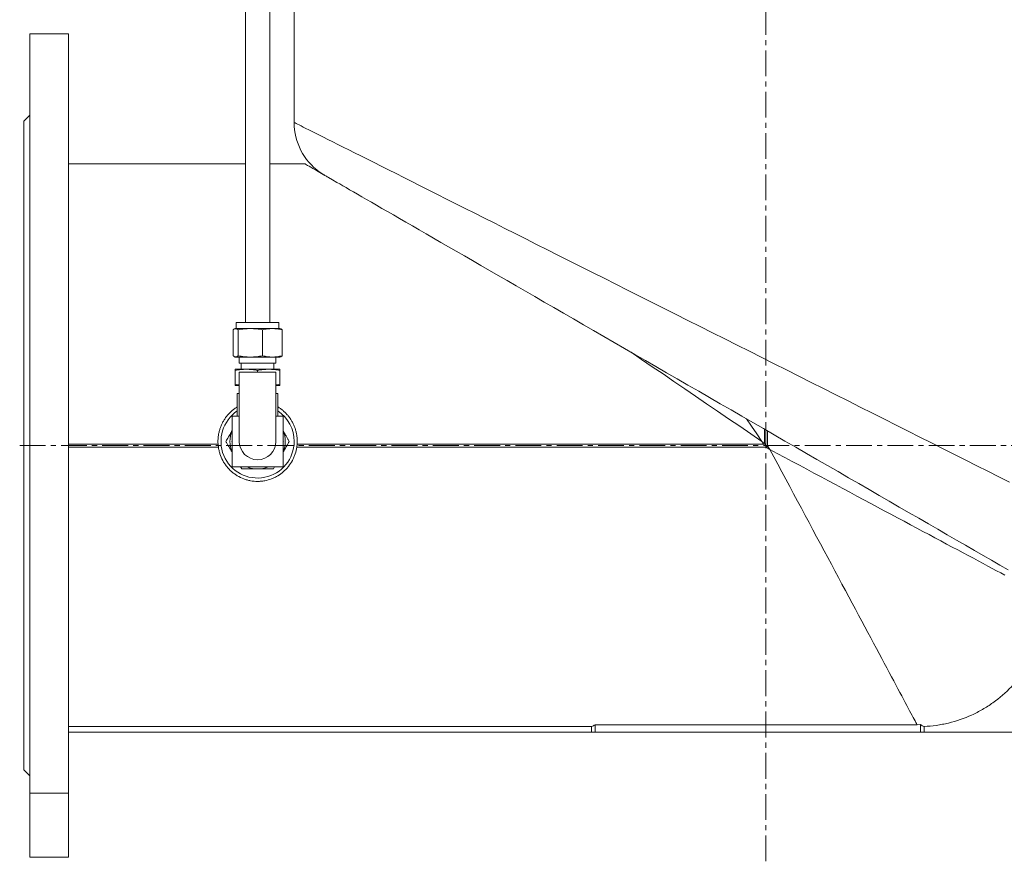
# Model space of a CAD drawing. Units: millimetres. Extents: x -406 to 1008, y -388 to 996.
# Drawn here: x -398 to 86, y 293 to 707 of the extents above; entities that cross this region are included whole.
import ezdxf

# ---------------------------------------------------------------- set-up
doc = ezdxf.new("R2010")
doc.units = ezdxf.units.MM
doc.linetypes.add('CENTERX2', pattern=[20.32, 12.7, -2.54, 2.54, -2.54])
doc.layers.add('FORMAT', color=7, linetype='Continuous')

msp = doc.modelspace()

# ---------------------------------------------------------------- linework, layer by layer
at = {"color": 7, "linetype": 'Continuous', "lineweight": 15}
for p, q in [((-287.1, 844.81), (-287.1, 557.81)), ((-275.1, 557.81), (-275.1, 844.81)), ((-263.1, 764.31), (-263.1, 656.18)), ((-374.1, 699.81), (-393.1, 699.81)), ((-393.1, 699.81), (-393.1, 326.29)), ((-374.1, 699.81), (-374.1, 326.29)), ((-393.1, 659.81), (-396.1, 656.81)), ((-396.1, 656.81), (-396.1, 337.81)), ((-287.1, 635.81), (-374.1, 635.81)), ((-257.81, 635.81), (-275.1, 635.81)), ((-250.59, 631.81), (-250.89, 631.81)), ((-291.6, 557.81), (-291.6, 554.81)), ((-284.48, 557.81), (-291.6, 557.81)), ((-270.6, 557.81), (-284.48, 557.81)), ((-270.6, 554.81), (-270.6, 557.81)), ((-293.13, 541.43), (-293.13, 554.19)), ((-292.1, 554.81), (-292.32, 554.73)), ((-292.1, 554.81), (-291.89, 554.81)), ((-291.89, 554.81), (-284.64, 554.81)), ((-290.65, 541.43), (-290.65, 554.19)), ((-284.64, 554.81), (-273.85, 554.81)), ((-278.63, 541.43), (-278.63, 554.19)), ((-273.85, 554.81), (-270.1, 554.81)), ((-269.88, 554.73), (-270.1, 554.81)), ((-269.07, 541.43), (-269.07, 554.19)), ((-292.32, 540.89), (-292.1, 540.81)), ((-291.89, 540.81), (-292.1, 540.81)), ((-284.64, 540.81), (-291.89, 540.81)), ((-290.1, 540.81), (-290.1, 537.81)), ((-290.1, 537.81), (-272.1, 537.81)), ((-289.1, 537.81), (-289.1, 534.81)), ((-273.85, 540.81), (-284.64, 540.81)), ((-270.1, 540.81), (-273.85, 540.81)), ((-273.1, 534.81), (-273.1, 537.81)), ((-272.1, 537.81), (-272.1, 540.81)), ((-270.1, 540.81), (-269.88, 540.89)), ((-286.6, 534.81), (-292.1, 534.81)), ((-292.1, 527.43), (-292.1, 534.19)), ((-272.1, 533.31), (-290.1, 533.31)), ((-290.1, 533.31), (-290.1, 499.31)), ((-275.6, 534.81), (-286.6, 534.81)), ((-281.1, 533.31), (-281.1, 534.19)), ((-270.1, 534.81), (-275.6, 534.81)), ((-272.1, 499.31), (-272.1, 533.31)), ((-270.1, 527.43), (-270.1, 534.19)), ((-290.1, 526.81), (-292.1, 526.81)), ((-270.1, 526.81), (-272.1, 526.81)), ((-291.1, 522.81), (-291.1, 511.81)), ((-291.1, 522.81), (-290.1, 522.81)), ((-272.1, 522.81), (-271.1, 522.81)), ((-271.1, 511.81), (-271.1, 522.81)), ((-290.1, 511.81), (-293.6, 511.81)), ((-293.6, 511.81), (-293.6, 486.81)), ((-268.6, 511.81), (-272.1, 511.81)), ((-268.6, 486.81), (-268.6, 511.81)), ((-293.8, 499.31), (-293.6, 499.66)), ((-268.6, 499.66), (-268.4, 499.31)), ((-268.4, 499.31), (-268.6, 498.96)), ((-300.4, 496.57), (-300.56, 498.04)), ((-261.64, 498.04), (-261.79, 496.57)), ((-293.6, 486.81), (-268.6, 486.81)), ((-289.47, 486.81), (-288.89, 485.81)), ((-282.65, 485.81), (-279.55, 485.81)), ((-273.3, 485.81), (-272.73, 486.81)), ((-116.86, 359.04), (-374.1, 359.04)), ((-116.86, 359.04), (-116.86, 356.31)), ((43.26, 360), (-115.1, 360)), ((-115.1, 360), (-115.1, 356.31)), ((44.9, 360.02), (43.26, 360)), ((44.9, 360.02), (44.9, 356.31)), ((46.66, 359.11), (46.66, 356.31)), ((-374.1, 356.31), (-116.86, 356.31)), ((-116.86, 356.31), (-115.1, 356.31)), ((-115.1, 356.31), (44.9, 356.31)), ((44.9, 356.31), (46.66, 356.31)), ((46.66, 356.31), (311.9, 356.31)), ((-396.1, 337.81), (-393.1, 334.81)), ((-374.1, 326.29), (-393.1, 326.29)), ((-393.1, 326.29), (-393.1, 294.81)), ((-374.1, 326.29), (-374.1, 294.81)), ((-374.1, 294.81), (-393.1, 294.81))]:
    msp.add_line(p, q, dxfattribs=at)
at = {"color": 8, "linetype": 'Continuous', "lineweight": 0}
for p, q in [((-31.83, 498.63), (-31.83, 505.34)), ((-30.36, 497.16), (-30.36, 504.49)), ((-32.42, 498.04), (-33.09, 499.3)), ((-33.09, 499.3), (-31.83, 498.63)), ((-300.56, 498.04), (-374.1, 498.04)), ((-300.4, 496.57), (-374.1, 496.57)), ((-30.95, 496.57), (-261.79, 496.57)), ((-32.42, 498.04), (-261.64, 498.04)), ((-31.1, 497.31), (-32.42, 498.04)), ((-31.83, 498.63), (-31.1, 497.31)), ((-30.95, 496.57), (-31.1, 497.31)), ((-31.1, 497.31), (-30.36, 497.16)), ((-29.11, 495.32), (-30.95, 496.57)), ((-30.36, 497.16), (-29.11, 495.32))]:
    msp.add_line(p, q, dxfattribs=at)
at = {"color": 8, "linetype": 'Continuous', "lineweight": 0, "flags": 128}
for points in [[(-263.1, 656.18), (-263.08, 656.17), (-262.92, 656.09), (-262.6, 655.93), (-262.12, 655.69), (-261.48, 655.37), (-260.68, 654.97), (-259.73, 654.49), (-258.62, 653.93), (-257.35, 653.29), (-255.92, 652.57), (-254.34, 651.78), (-252.61, 650.9), (-250.72, 649.96), (-248.68, 648.93), (-246.49, 647.83), (-244.15, 646.66), (-241.67, 645.41), (-239.04, 644.09), (-236.27, 642.69), (-233.36, 641.23), (-230.3, 639.69), (-227.11, 638.09), (-223.79, 636.42), (-220.33, 634.68), (-216.74, 632.88), (-213.02, 631.01), (-209.18, 629.08), (-205.22, 627.08), (-201.13, 625.03), (-196.93, 622.92), (-192.61, 620.75), (-188.19, 618.52), (-183.65, 616.24), (-179.01, 613.91), (-174.27, 611.52), (-169.43, 609.09), (-164.49, 606.61), (-159.46, 604.08), (-154.34, 601.51), (-149.14, 598.89), (-143.86, 596.24), (-138.5, 593.54), (-133.06, 590.81), (-127.56, 588.04), (-121.98, 585.24), (-116.35, 582.41), (-110.66, 579.55), (-104.91, 576.66), (-99.11, 573.74), (-93.26, 570.8), (-87.37, 567.84), (-81.45, 564.86), (-75.49, 561.87), (-69.49, 558.85), (-63.47, 555.83), (-57.43, 552.79), (-51.37, 549.75), (-45.3, 546.69), (-39.21, 543.63), (-33.13, 540.57), (-27.03, 537.51), (-20.95, 534.45), (-14.87, 531.39), (-8.8, 528.34), (-2.74, 525.3), (3.29, 522.27), (9.3, 519.25), (15.29, 516.24), (21.24, 513.25), (27.15, 510.27), (33.03, 507.32), (38.86, 504.39), (44.64, 501.48), (50.37, 498.6), (56.04, 495.75), (61.66, 492.93), (67.21, 490.14), (72.69, 487.38), (78.1, 484.66), (83.44, 481.98), (88.69, 479.34)], [(-33.09, 499.3), (-38.55, 503.02), (-44, 506.74), (-49.44, 510.46), (-54.88, 514.17), (-60.29, 517.86), (-65.69, 521.55), (-71.06, 525.21), (-76.4, 528.86), (-81.71, 532.48), (-86.99, 536.08), (-92.22, 539.66), (-97.41, 543.2)], [(-40.71, 510.46), (-38.17, 506.74), (-35.63, 503.02), (-33.09, 499.3)], [(-32.42, 498.04), (-32.35, 498.12), (-32.27, 498.19), (-32.2, 498.26), (-32.13, 498.34), (-32.05, 498.41), (-31.98, 498.48), (-31.91, 498.55), (-31.83, 498.63)], [(-30.95, 496.57), (-30.87, 496.65), (-30.8, 496.72), (-30.73, 496.79), (-30.66, 496.86), (-30.58, 496.94), (-30.51, 497.01), (-30.44, 497.08), (-30.36, 497.16)], [(-29.11, 495.32), (-25.49, 493.38), (-21.87, 491.45), (-18.26, 489.51), (-14.65, 487.58), (-11.05, 485.66), (-7.47, 483.74), (-3.9, 481.84), (-0.35, 479.94), (3.18, 478.05), (6.68, 476.17), (10.16, 474.31), (13.62, 472.47), (17.04, 470.63), (20.43, 468.82), (23.79, 467.02), (27.11, 465.25), (30.39, 463.5), (33.63, 461.76), (36.82, 460.06), (39.97, 458.37), (43.07, 456.71), (46.12, 455.08), (49.11, 453.48), (52.05, 451.91), (54.94, 450.37), (57.76, 448.86), (60.52, 447.38), (63.22, 445.94), (65.86, 444.53), (68.42, 443.15), (70.92, 441.82), (73.35, 440.52), (75.71, 439.26), (77.99, 438.04), (80.2, 436.86), (82.33, 435.72), (84.38, 434.62), (86.35, 433.56)], [(43.26, 360), (42.98, 360.53), (42.65, 361.15), (42.26, 361.87), (41.83, 362.68), (41.34, 363.59), (40.81, 364.59), (40.22, 365.68), (39.59, 366.87), (38.91, 368.15), (38.18, 369.51), (37.4, 370.97), (36.57, 372.51), (35.7, 374.14), (34.78, 375.86), (33.82, 377.66), (32.81, 379.55), (31.76, 381.52), (30.66, 383.57), (29.52, 385.69), (28.34, 387.9), (27.12, 390.18), (25.86, 392.54), (24.56, 394.97), (23.22, 397.47), (21.85, 400.04), (20.44, 402.68), (18.99, 405.38), (17.51, 408.15), (16, 410.98), (14.45, 413.87), (12.88, 416.81), (11.27, 419.81), (9.64, 422.87), (7.98, 425.98), (6.29, 429.13), (4.57, 432.34), (2.84, 435.59), (1.08, 438.88), (-0.7, 442.21), (-2.51, 445.58), (-4.33, 448.98), (-6.16, 452.42), (-8.02, 455.88), (-9.89, 459.38), (-11.77, 462.9), (-13.67, 466.44), (-15.57, 470.01), (-17.49, 473.59), (-19.41, 477.19), (-21.34, 480.8), (-23.28, 484.42), (-25.22, 488.05), (-27.16, 491.68), (-29.11, 495.32)]]:
    msp.add_lwpolyline(points, dxfattribs=at)
at = {"color": 7, "linetype": 'Continuous', "lineweight": 15, "flags": 128}
for points in [[(-257.81, 635.81), (-257.73, 635.76), (-257.49, 635.62), (-257.08, 635.39), (-256.52, 635.06), (-255.79, 634.64), (-254.9, 634.12), (-253.85, 633.52), (-252.63, 632.82), (-251.27, 632.03), (-249.74, 631.14), (-248.05, 630.17), (-246.21, 629.11), (-244.22, 627.96), (-242.07, 626.72)], [(88, 436.15), (83.98, 438.47), (79.87, 440.84), (75.68, 443.27), (71.4, 445.74), (67.03, 448.26), (62.59, 450.82), (58.08, 453.43), (53.49, 456.08), (48.83, 458.77), (44.11, 461.49), (39.32, 464.26), (34.48, 467.05), (29.58, 469.88), (24.63, 472.74), (19.62, 475.63), (14.58, 478.54), (9.49, 481.48), (4.36, 484.44), (-0.8, 487.42), (-5.99, 490.42), (-11.22, 493.43), (-16.46, 496.46), (-21.73, 499.5), (-27.01, 502.55), (-32.31, 505.61), (-37.61, 508.67), (-42.92, 511.74), (-48.24, 514.81), (-53.55, 517.88), (-58.86, 520.94), (-64.15, 524), (-69.44, 527.05), (-74.71, 530.09), (-79.96, 533.12), (-85.19, 536.14), (-90.38, 539.14), (-95.55, 542.13), (-100.69, 545.09), (-105.78, 548.03), (-110.84, 550.95), (-115.85, 553.84), (-120.81, 556.71), (-125.72, 559.55), (-130.58, 562.35), (-135.38, 565.12), (-140.11, 567.85), (-144.78, 570.55), (-149.38, 573.21), (-153.91, 575.82), (-158.37, 578.39), (-162.75, 580.92), (-167.04, 583.4), (-171.26, 585.83), (-175.39, 588.22), (-179.42, 590.55), (-183.37, 592.83), (-187.22, 595.05), (-190.97, 597.22), (-194.62, 599.33), (-198.17, 601.37), (-201.62, 603.36), (-204.96, 605.29), (-208.18, 607.15), (-211.3, 608.95), (-214.3, 610.68), (-217.18, 612.35), (-219.95, 613.95), (-222.59, 615.47), (-225.12, 616.93), (-227.52, 618.32), (-229.79, 619.63), (-231.94, 620.87), (-233.95, 622.03), (-235.84, 623.12), (-237.6, 624.14), (-239.22, 625.07), (-240.71, 625.94), (-242.07, 626.72)]]:
    msp.add_lwpolyline(points, dxfattribs=at)
at = {"color": 7, "linetype": 'Continuous', "lineweight": 15}
for centre, radius, start, end in [((-233.1, 656.18), 30, 180.0212, 234.3408), ((-281.1, 499.31), 18, 123.749, 0), ((-281.1, 499.31), 18, 0, 56.251), ((-281.1, 499.31), 13.59, 156.9112, 203.0888), ((-281.1, 499.31), 13.59, 336.9112, 23.0888), ((-281.1, 499.31), 9, 180, 0), ((-281.1, 499.31), 13.59, 246.9112, 263.4588), ((-281.1, 499.31), 13.59, 276.5412, 293.0888)]:
    msp.add_arc(centre, radius, start, end, dxfattribs=at)
msp.add_ellipse((-118.27, 495.32), major_axis=(0, 136.51), ratio=0.176327, start_param=3.20023, end_param=3.273837, dxfattribs=at)
for points, knots in [([(-246.37, 629.2), (-246.67, 629.38), (-247.26, 629.72), (-248.02, 630.18), (-248.68, 630.59), (-249.31, 630.98), (-249.87, 631.33), (-250.29, 631.61), (-250.55, 631.78), (-250.58, 631.8), (-250.59, 631.8)], [0, 0, 0, 0, 0.106403, 0.212901, 0.319408, 0.425821, 0.571715, 0.717718, 0.863618, 1, 1, 1, 1]), ([(-293.13, 554.19), (-292.92, 554.38), (-292.71, 554.54), (-292.3, 554.75), (-292.09, 554.81), (-291.89, 554.81)], [0, 0, 0, 0, 0.5, 0.5, 1, 1, 1, 1]), ([(-291.89, 554.81), (-291.79, 554.8), (-291.58, 554.78), (-291.27, 554.65), (-290.96, 554.46), (-290.75, 554.28), (-290.65, 554.19)], [0, 0, 0, 0, 0.248899, 0.497811, 0.748893, 1, 1, 1, 1]), ([(-284.64, 554.81), (-285.64, 554.81), (-286.65, 554.75), (-288.65, 554.54), (-289.65, 554.38), (-290.65, 554.19)], [0, 0, 0, 0, 0.5, 0.5, 1, 1, 1, 1]), ([(-278.63, 554.19), (-279.62, 554.38), (-280.63, 554.54), (-282.63, 554.75), (-283.64, 554.81), (-284.64, 554.81)], [0, 0, 0, 0, 0.5, 0.5, 1, 1, 1, 1]), ([(-278.63, 554.19), (-277.83, 554.38), (-277.03, 554.54), (-275.44, 554.75), (-274.64, 554.81), (-273.85, 554.81)], [0, 0, 0, 0, 0.5, 0.5, 1, 1, 1, 1]), ([(-273.85, 554.81), (-273.05, 554.81), (-272.26, 554.75), (-270.66, 554.54), (-269.87, 554.38), (-269.07, 554.19)], [0, 0, 0, 0, 0.5, 0.5, 1, 1, 1, 1]), ([(-269.07, 554.19), (-269.17, 554.28), (-269.38, 554.46), (-269.65, 554.64), (-269.82, 554.7), (-269.88, 554.72)], [0, 0, 0, 0, 0.378624, 0.757215, 1, 1, 1, 1]), ([(-291.89, 540.81), (-292.09, 540.81), (-292.3, 540.86), (-292.71, 541.08), (-292.92, 541.23), (-293.13, 541.43)], [0, 0, 0, 0, 0.5, 0.5, 1, 1, 1, 1]), ([(-290.65, 541.43), (-290.75, 541.34), (-290.96, 541.16), (-291.27, 540.96), (-291.58, 540.83), (-291.78, 540.82), (-291.89, 540.81)], [0, 0, 0, 0, 0.2490529, 0.4980815, 0.7490467, 1, 1, 1, 1]), ([(-284.64, 540.81), (-285.64, 540.81), (-286.65, 540.86), (-288.65, 541.08), (-289.65, 541.24), (-290.65, 541.43)], [0, 0, 0, 0, 0.5, 0.5, 1, 1, 1, 1]), ([(-278.63, 541.43), (-279.62, 541.24), (-280.63, 541.08), (-282.63, 540.86), (-283.64, 540.81), (-284.64, 540.81)], [0, 0, 0, 0, 0.5, 0.5, 1, 1, 1, 1]), ([(-273.85, 540.81), (-274.64, 540.81), (-275.44, 540.86), (-277.03, 541.08), (-277.83, 541.23), (-278.63, 541.43)], [0, 0, 0, 0, 0.5, 0.5, 1, 1, 1, 1]), ([(-269.07, 541.43), (-269.87, 541.23), (-270.66, 541.08), (-272.26, 540.86), (-273.05, 540.81), (-273.85, 540.81)], [0, 0, 0, 0, 0.5, 0.5, 1, 1, 1, 1]), ([(-269.88, 540.9), (-269.82, 540.92), (-269.65, 540.98), (-269.38, 541.16), (-269.18, 541.34), (-269.07, 541.43)], [0, 0, 0, 0, 0.236541, 0.618253, 1, 1, 1, 1]), ([(-286.6, 534.81), (-287.52, 534.81), (-288.43, 534.75), (-290.27, 534.54), (-291.18, 534.38), (-292.1, 534.19)], [0, 0, 0, 0, 0.5, 0.5, 1, 1, 1, 1]), ([(-292.1, 534.19), (-292.1, 534.38), (-292.1, 534.54), (-292.1, 534.75), (-292.1, 534.81), (-292.1, 534.81)], [0, 0, 0, 0, 0.5, 0.5, 1, 1, 1, 1]), ([(-281.1, 534.19), (-282.02, 534.38), (-282.93, 534.54), (-284.77, 534.75), (-285.68, 534.81), (-286.6, 534.81)], [0, 0, 0, 0, 0.5, 0.5, 1, 1, 1, 1]), ([(-275.6, 534.81), (-276.52, 534.81), (-277.43, 534.75), (-279.27, 534.54), (-280.18, 534.38), (-281.1, 534.19)], [0, 0, 0, 0, 0.5, 0.5, 1, 1, 1, 1]), ([(-270.1, 534.19), (-271.02, 534.38), (-271.93, 534.54), (-273.77, 534.75), (-274.68, 534.81), (-275.6, 534.81)], [0, 0, 0, 0, 0.5, 0.5, 1, 1, 1, 1]), ([(-270.1, 534.19), (-270.1, 534.38), (-270.1, 534.54), (-270.1, 534.75), (-270.1, 534.81), (-270.1, 534.81)], [0, 0, 0, 0, 0.5, 0.5, 1, 1, 1, 1]), ([(-292.1, 527.43), (-291.65, 527.33), (-290.98, 527.2), (-290.31, 527.11), (-290.1, 527.08)], [0, 0, 0, 0, 0.681179, 1, 1, 1, 1]), ([(-292.1, 527.43), (-292.1, 527.24), (-292.1, 527.08), (-292.1, 526.86), (-292.1, 526.81), (-292.1, 526.81)], [0, 0, 0, 0, 0.5, 0.5, 1, 1, 1, 1]), ([(-272.1, 527.08), (-271.89, 527.11), (-271.22, 527.2), (-270.56, 527.33), (-270.1, 527.43)], [0, 0, 0, 0, 0.313204, 1, 1, 1, 1]), ([(-270.1, 527.43), (-270.1, 527.24), (-270.1, 527.08), (-270.1, 526.86), (-270.1, 526.81), (-270.1, 526.81)], [0, 0, 0, 0, 0.5, 0.5, 1, 1, 1, 1]), ([(-300.56, 498.04), (-300.58, 498.6), (-300.62, 499.71), (-300.51, 501.38), (-300.27, 503.04), (-299.89, 504.66), (-299.37, 506.25), (-298.73, 507.79), (-297.96, 509.27), (-297.07, 510.68), (-296.06, 512.01), (-294.94, 513.25), (-293.72, 514.39), (-292.44, 515.41), (-291.53, 515.98), (-291.1, 516.26)], [0, 0, 0, 0, 0.077174, 0.154626, 0.232077, 0.309254, 0.386425, 0.463872, 0.54132, 0.618492, 0.695809, 0.773404, 0.850998, 0.92831, 1, 1, 1, 1]), ([(-271.1, 516.25), (-271.02, 516.21), (-270.48, 515.9), (-269.53, 515.22), (-268.27, 514.21), (-267.09, 513.08), (-266.01, 511.85), (-265.03, 510.53), (-264.16, 509.13), (-263.4, 507.65), (-262.77, 506.11), (-262.27, 504.52), (-261.9, 502.9), (-261.68, 501.28), (-261.58, 499.66), (-261.62, 498.58), (-261.64, 498.04)], [0, 0, 0, 0, 0.012253, 0.087089, 0.16167, 0.23762, 0.313834, 0.390051, 0.466003, 0.543109, 0.620487, 0.697866, 0.77497, 0.849938, 0.925032, 1, 1, 1, 1]), ([(-293.6, 504.66), (-293.78, 504.34), (-294.18, 503.65), (-294.79, 502.59), (-295.43, 501.49), (-296.06, 500.39), (-296.48, 499.67), (-296.69, 499.31)], [0, 0, 0, 0, 0.176154, 0.381338, 0.586535, 0.793258, 1, 1, 1, 1]), ([(-265.51, 499.31), (-265.74, 499.7), (-266.19, 500.48), (-266.93, 501.77), (-267.73, 503.16), (-268.31, 504.16), (-268.6, 504.66)], [0, 0, 0, 0, 0.222682, 0.445712, 0.727777, 1, 1, 1, 1]), ([(-296.69, 499.31), (-296.46, 498.92), (-296.01, 498.14), (-295.27, 496.85), (-294.46, 495.46), (-293.88, 494.45), (-293.6, 493.96)], [0, 0, 0, 0, 0.222682, 0.445708, 0.727772, 1, 1, 1, 1]), ([(-293.6, 498.96), (-293.64, 499.03), (-293.71, 499.14), (-293.77, 499.26), (-293.8, 499.31)], [0, 0, 0, 0, 0.5789497, 1, 1, 1, 1]), ([(-268.6, 493.96), (-268.41, 494.28), (-268.02, 494.97), (-267.41, 496.02), (-266.77, 497.13), (-266.14, 498.22), (-265.72, 498.95), (-265.51, 499.31)], [0, 0, 0, 0, 0.176158, 0.381338, 0.586535, 0.793262, 1, 1, 1, 1]), ([(-261.79, 496.57), (-261.96, 495.41), (-262.23, 494.27), (-262.77, 492.62), (-262.98, 492.08), (-263.44, 491), (-263.69, 490.47), (-264.53, 488.92), (-265.17, 487.95), (-266.25, 486.59), (-266.63, 486.15), (-267.43, 485.3), (-267.85, 484.89), (-269.17, 483.73), (-270.11, 483.05), (-271.6, 482.15), (-272.11, 481.87), (-273.16, 481.35), (-273.7, 481.12), (-275.34, 480.5), (-276.45, 480.18), (-278.17, 479.87), (-278.75, 479.79), (-279.92, 479.68), (-280.51, 479.65), (-282.26, 479.65), (-283.41, 479.76), (-285.13, 480.07), (-285.7, 480.2), (-286.84, 480.52), (-287.39, 480.7), (-289.02, 481.32), (-290.07, 481.82), (-291.57, 482.73), (-292.06, 483.05), (-293, 483.75), (-293.46, 484.11), (-294.76, 485.26), (-295.56, 486.1), (-296.66, 487.48), (-297, 487.95), (-297.65, 488.93), (-297.94, 489.43), (-298.77, 490.96), (-299.23, 492.03), (-299.78, 493.7), (-299.94, 494.27), (-300.21, 495.41), (-300.32, 495.99), (-300.4, 496.57)], [0, 0, 0, 0, 0.0625, 0.0625, 0.09375, 0.09375, 0.125, 0.125, 0.1875, 0.1875, 0.21875, 0.21875, 0.25, 0.25, 0.3125, 0.3125, 0.34375, 0.34375, 0.375, 0.375, 0.4375, 0.4375, 0.46875, 0.46875, 0.5, 0.5, 0.5625, 0.5625, 0.59375, 0.59375, 0.625, 0.625, 0.6875, 0.6875, 0.71875, 0.71875, 0.75, 0.75, 0.8125, 0.8125, 0.84375, 0.84375, 0.875, 0.875, 0.9375, 0.9375, 0.96875, 0.96875, 1, 1, 1, 1]), ([(-288.89, 485.81), (-288.41, 485.81), (-287.14, 485.81), (-285.46, 485.81), (-283.86, 485.81), (-283.05, 485.81), (-282.65, 485.81)], [0, 0, 0, 0, 0.238046, 0.617595, 0.808802, 1, 1, 1, 1]), ([(-279.55, 485.81), (-279.16, 485.81), (-278.34, 485.81), (-277.1, 485.81), (-275.82, 485.81), (-274.56, 485.81), (-273.72, 485.81), (-273.3, 485.81)], [0, 0, 0, 0, 0.18517, 0.388108, 0.59106, 0.795522, 1, 1, 1, 1]), ([(107.17, 422.43), (107.17, 418.37), (106.78, 414.37), (105.64, 408.47), (105.17, 406.52), (104.32, 403.61), (104.01, 402.65), (103.35, 400.73), (102.99, 399.78), (101.12, 395.09), (99.28, 391.53), (96.02, 386.47), (94.85, 384.82), (92.97, 382.43), (92.33, 381.65), (91, 380.12), (90.32, 379.38), (86.85, 375.74), (83.82, 373.12), (79.72, 370.2), (78.88, 369.63), (77.18, 368.54), (76.31, 368.01), (73.68, 366.5), (71.89, 365.58), (66.42, 363.08), (62.63, 361.77), (57.7, 360.58), (56.71, 360.37), (54.72, 359.98), (53.72, 359.82), (50.71, 359.39), (48.69, 359.2), (46.66, 359.11)], [0, 0, 0, 0, 0.125, 0.125, 0.1875, 0.1875, 0.21875, 0.21875, 0.25, 0.25, 0.375, 0.375, 0.4375, 0.4375, 0.46875, 0.46875, 0.5, 0.5, 0.625, 0.625, 0.65625, 0.65625, 0.6875, 0.6875, 0.75, 0.75, 0.875, 0.875, 0.90625, 0.90625, 0.9375, 0.9375, 1, 1, 1, 1])]:
    msp.add_open_spline(points, degree=3, knots=knots, dxfattribs=at)
msp.add_open_spline([(46.66, 359.11), (46.07, 359.28), (45.49, 359.59), (44.9, 360.02)], degree=3, dxfattribs=at)
at = {"layer": 'FORMAT', "linetype": 'CENTERX2', "lineweight": 0}
for p, q in [((-31.1, 292.81), (-31.1, 970.35)), ((-398.1, 497.31), (337.62, 497.31))]:
    msp.add_line(p, q, dxfattribs=at)

doc.saveas('drawing.dxf')
